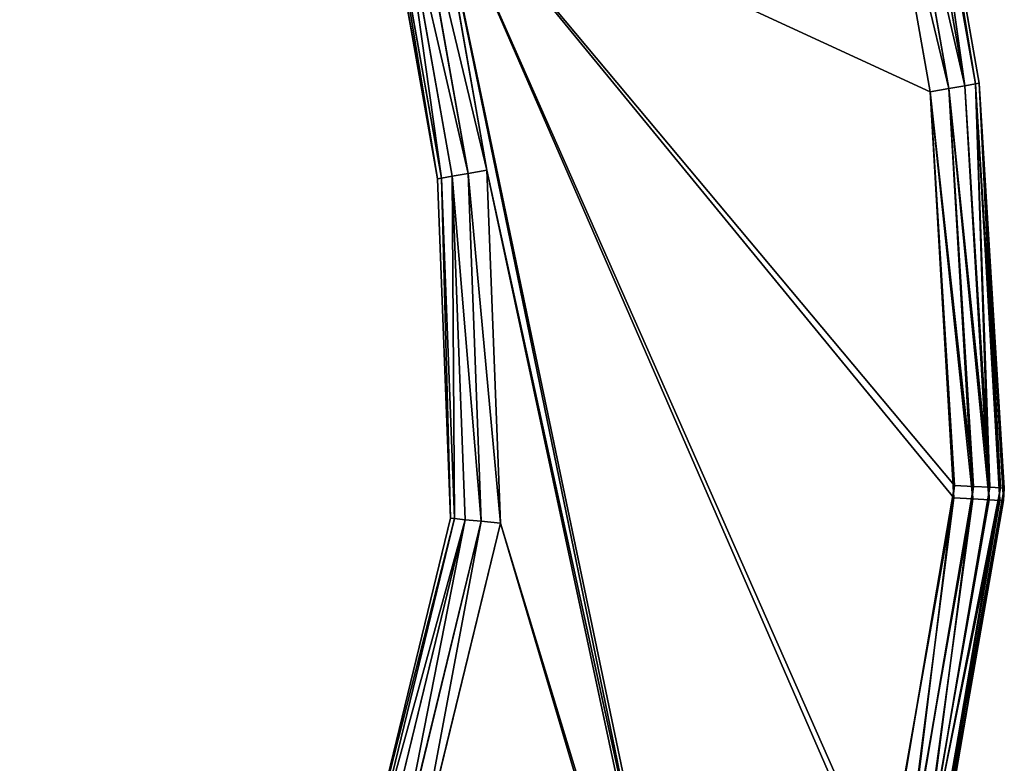
# Model space of a CAD drawing. Extents: x -1148 to 1148, y -1467 to 1467.
# Drawn here: x 1026 to 1105, y -1064 to -1004 of the extents above; entities that cross this region are included whole.
import ezdxf

# ---------------------------------------------------------------- set-up
doc = ezdxf.new("R2010")
doc.units = 0
doc.layers.get('0').update_dxf_attribs({"color": 13, "linetype": 'CONTINUOUS'})

# ---------------------------------------------------------------- blocks, each defined once
blk = doc.blocks.new('POD_BACK_WALL_INNER')
for p, q in [((898.525, 243.448), (894.184, 218.828)), ((894.184, 218.828, 1365.997), (898.525, 243.448, 1365.997)), ((894.184, 218.828), (885.875, 192.959)), ((885.875, 192.959, 1365.997), (894.184, 218.828, 1365.997)), ((894.184, 218.828, 1365.997), (894.184, 218.828)), ((885.875, 192.959), (870.353, 169.654)), ((870.353, 169.654, 1365.997), (885.875, 192.959, 1365.997)), ((885.875, 192.959, 1365.997), (885.875, 192.959))]:
    blk.add_line(p, q)
mesh = blk.add_polyface()
corners = [(898.525, 243.448, 1365.997), (894.184, 218.828), (894.184, 218.828, 1365.997), (898.525, 243.448)]
mesh.append_faces([[corners[k] for k in face] for face in [(0, 1, 2), (1, 0, 3)]], dxfattribs={"vtx0": -1})
mesh = blk.add_polyface()
corners = [(894.184, 218.828, 1365.997), (885.875, 192.959), (885.875, 192.959, 1365.997), (894.184, 218.828)]
mesh.append_faces([[corners[k] for k in face] for face in [(0, 1, 2), (1, 0, 3)]], dxfattribs={"vtx0": -1})
mesh = blk.add_polyface()
corners = [(885.875, 192.959, 1365.997), (870.353, 169.654), (870.353, 169.654, 1365.997), (885.875, 192.959)]
mesh.append_faces([[corners[k] for k in face] for face in [(0, 1, 2), (1, 0, 3)]], dxfattribs={"vtx0": -1})
blk = doc.blocks.new('POD_BACK_WALL_OUTER')
for p, q in [((11.723, 359.63, 4), (20.082, 374.107, 4)), ((3.644, 345.031, 2.469), (20.326, 373.926, 2.469)), ((4.44, 344.688, 1.172), (21.021, 373.408, 1.172)), ((19.603, 373.461, 1369.997), (11.723, 359.63, 4)), ((19.603, 373.461, 1369.997), (11.734, 359.631, 1369.997)), ((3.25, 344.109, 1371.528), (19.848, 373.28, 1371.528)), ((4.048, 343.771, 1372.826), (20.547, 372.767, 1372.826)), ((5.632, 344.174, 0.304), (22.062, 372.633, 0.304)), ((5.243, 343.265, 1373.693), (21.592, 371.997, 1373.693)), ((6.653, 342.669, 1373.997), (22.825, 371.09, 1373.997)), ((23.29, 371.719), (7.037, 343.568)), ((11.734, 359.631, 1369.997), (2.969, 344.228, 1369.997)), ((3.364, 345.152, 4), (11.734, 359.631, 1369.997)), ((3.364, 345.152, 4), (11.723, 359.63, 4)), ((11.734, 359.631, 1369.997), (11.723, 359.63, 4)), ((41.809, 333.08), (57.951, 357.317)), ((57.951, 357.317, 1373.997), (41.809, 333.08, 1373.997)), ((43.19, 332.418, 0.304), (59.094, 356.298, 0.304)), ((43.19, 332.418, 1373.693), (59.094, 356.298, 1373.693)), ((44.36, 331.857, 1.172), (60.063, 355.435, 1.172)), ((44.36, 331.857, 1372.826), (60.063, 355.435, 1372.826)), ((45.141, 331.482, 2.469), (60.71, 354.858, 2.469)), ((45.141, 331.482, 1371.528), (60.71, 354.858, 1371.528)), ((60.937, 354.655, 4), (45.416, 331.35, 4)), ((45.416, 331.35, 1369.997), (60.937, 354.655, 1369.997)), ((-6.225, 313.122, 4), (3.364, 345.152, 4)), ((-5.925, 313.069, 2.469), (3.644, 345.031, 2.469)), ((3.364, 345.152, 4), (2.969, 344.228, 1369.997)), ((3.644, 345.031, 2.469), (3.364, 345.152, 4)), ((4.44, 344.688, 1.172), (3.644, 345.031, 2.469)), ((2.969, 344.228, 1369.997), (-6.225, 313.122, 1369.997)), ((2.969, 344.228, 1369.997), (-6.225, 313.122, 4)), ((-5.071, 312.918, 1.172), (4.44, 344.688, 1.172)), ((3.25, 344.109, 1371.528), (2.969, 344.228, 1369.997)), ((5.632, 344.174, 0.304), (4.44, 344.688, 1.172)), ((3.25, 344.109, 1371.528), (-5.925, 313.069, 1371.528)), ((4.048, 343.771, 1372.826), (-5.071, 312.918, 1372.826)), ((-3.793, 312.693, 0.304), (5.632, 344.174, 0.304)), ((7.037, 343.568), (-2.286, 312.427)), ((4.048, 343.771, 1372.826), (3.25, 344.109, 1371.528)), ((5.243, 343.265, 1373.693), (4.048, 343.771, 1372.826)), ((7.037, 343.568), (5.632, 344.174, 0.304)), ((5.243, 343.265, 1373.693), (-3.793, 312.693, 1373.693)), ((-2.286, 312.427, 1373.997), (6.653, 342.669, 1373.997)), ((6.653, 342.669, 1373.997), (5.243, 343.265, 1373.693)), ((33.167, 306.176), (41.809, 333.08)), ((41.809, 333.08, 1373.997), (33.167, 306.176, 1373.997)), ((43.19, 332.418, 0.304), (34.675, 305.91, 0.304)), ((43.19, 332.418, 1373.693), (34.675, 305.91, 1373.693)), ((41.809, 333.08), (43.19, 332.418, 0.304)), ((43.19, 332.418, 1373.693), (41.809, 333.08, 1373.997)), ((43.19, 332.418, 0.304), (44.36, 331.857, 1.172)), ((44.36, 331.857, 1372.826), (43.19, 332.418, 1373.693)), ((44.36, 331.857, 1.172), (35.953, 305.685, 1.172)), ((44.36, 331.857, 1372.826), (35.953, 305.685, 1372.826)), ((44.36, 331.857, 1.172), (45.141, 331.482, 2.469)), ((45.141, 331.482, 1371.528), (44.36, 331.857, 1372.826)), ((45.141, 331.482, 2.469), (36.807, 305.534, 2.469)), ((45.141, 331.482, 1371.528), (36.807, 305.534, 1371.528)), ((45.416, 331.35, 4), (37.106, 305.481, 4)), ((37.106, 305.481, 1369.997), (45.416, 331.35, 1369.997)), ((45.141, 331.482, 2.469), (45.416, 331.35, 4)), ((45.416, 331.35, 1369.997), (45.141, 331.482, 1371.528)), ((-6.225, 313.122, 1369.997), (-10.566, 288.502, 1369.997)), ((-10.566, 288.502, 4), (-6.225, 313.122, 4)), ((-10.266, 288.449, 1371.528), (-5.925, 313.069, 1371.528)), ((-5.925, 313.069, 2.469), (-10.266, 288.449, 2.469)), ((-9.412, 288.298, 1372.826), (-5.071, 312.918, 1372.826)), ((-5.071, 312.918, 1.172), (-9.412, 288.298, 1.172)), ((-8.134, 288.073, 1373.693), (-3.793, 312.693, 1373.693)), ((-3.793, 312.693, 0.304), (-8.134, 288.073, 0.304)), ((-5.925, 313.069, 1371.528), (-6.225, 313.122, 1369.997)), ((-6.225, 313.122, 4), (-5.925, 313.069, 2.469)), ((-6.225, 313.122, 1369.997), (-6.225, 313.122, 4)), ((-5.071, 312.918, 1372.826), (-5.925, 313.069, 1371.528)), ((-5.925, 313.069, 2.469), (-5.071, 312.918, 1.172)), ((-3.793, 312.693, 1373.693), (-5.071, 312.918, 1372.826)), ((-5.071, 312.918, 1.172), (-3.793, 312.693, 0.304)), ((-2.286, 312.427, 1373.997), (-3.793, 312.693, 1373.693)), ((-3.793, 312.693, 0.304), (-2.286, 312.427)), ((-6.627, 287.807, 1373.997), (-2.286, 312.427, 1373.997)), ((-2.286, 312.427), (-6.627, 287.807)), ((33.167, 306.176, 1373.997), (28.826, 281.556, 1373.997)), ((28.826, 281.556), (33.167, 306.176)), ((34.675, 305.91, 1373.693), (30.334, 281.29, 1373.693)), ((30.334, 281.29, 0.304), (34.675, 305.91, 0.304)), ((35.953, 305.685, 1372.826), (31.612, 281.065, 1372.826)), ((31.612, 281.065, 1.172), (35.953, 305.685, 1.172)), ((34.675, 305.91, 1373.693), (33.167, 306.176, 1373.997)), ((33.167, 306.176), (34.675, 305.91, 0.304)), ((35.953, 305.685, 1372.826), (34.675, 305.91, 1373.693)), ((34.675, 305.91, 0.304), (35.953, 305.685, 1.172)), ((36.807, 305.534, 1371.528), (35.953, 305.685, 1372.826)), ((35.953, 305.685, 1.172), (36.807, 305.534, 2.469)), ((36.807, 305.534, 1371.528), (32.465, 280.914, 1371.528)), ((32.465, 280.914, 2.469), (36.807, 305.534, 2.469)), ((32.765, 280.861, 1369.997), (37.106, 305.481, 1369.997)), ((37.106, 305.481, 4), (32.765, 280.861, 4)), ((37.106, 305.481, 1369.997), (36.807, 305.534, 1371.528)), ((36.807, 305.534, 2.469), (37.106, 305.481, 4))]:
    blk.add_line(p, q)
mesh = blk.add_polyface()
corners = [(28.826, 281.556, 1373.997), (-2.286, 312.427, 1373.997), (-6.627, 287.807, 1373.997), (6.653, 342.669, 1373.997), (22.825, 371.09, 1373.997), (45.149, 394.985, 1373.997), (33.167, 306.176, 1373.997), (41.809, 333.08, 1373.997), (57.951, 357.317, 1373.997), (72.406, 413.049, 1373.997), (80.18, 376.128, 1373.997), (103.111, 424.298, 1373.997), (106.753, 388.04, 1373.997), (135.587, 428.116, 1373.997), (135.587, 392.116, 1373.997), (833.586, 392.116, 1373.997), (833.586, 428.116, 1373.997), (862.419, 388.04, 1373.997), (865.872, 424.343, 1373.997), (888.992, 376.128, 1373.997), (896.417, 413.225, 1373.997), (911.221, 357.317, 1373.997), (923.576, 395.363, 1373.997), (927.364, 333.08, 1373.997), (945.883, 371.719, 1373.997), (936.006, 306.176, 1373.997), (956.252, 191.353, 1373.997), (962.136, 343.568, 1373.997), (991.705, 197.605, 1373.997), (971.458, 312.427, 1373.997)]
mesh.append_faces([[corners[k] for k in face] for face in [(0, 1, 2), (27, 28, 29)]], dxfattribs={"vtx0": -1})
mesh.append_faces([[corners[k] for k in face] for face in [(1, 0, 3), (3, 0, 4), (4, 0, 5), (5, 8, 9), (9, 10, 11), (11, 12, 13), (13, 15, 16), (16, 17, 18), (18, 19, 20), (20, 21, 22), (22, 23, 24), (24, 26, 27)]], dxfattribs={"vtx0": -1, "vtx1": -1})
mesh.append_faces([[corners[k] for k in face] for face in [(5, 0, 6), (5, 6, 7), (5, 7, 8), (9, 8, 10), (11, 10, 12), (13, 12, 14), (13, 14, 15), (16, 15, 17), (18, 17, 19), (20, 19, 21), (22, 21, 23), (24, 23, 25), (24, 25, 26), (27, 26, 28)]], dxfattribs={"vtx0": -1, "vtx2": -1})
mesh = blk.add_polyface()
corners = [(-2.286, 312.427), (28.826, 281.556), (-6.627, 287.807), (7.037, 343.568), (23.29, 371.719), (45.597, 395.363), (33.167, 306.176), (41.809, 333.08), (57.951, 357.317), (72.755, 413.225), (80.18, 376.128), (103.301, 424.343), (106.753, 388.04), (135.587, 428.116), (135.587, 392.116), (833.586, 392.116), (833.586, 428.116), (862.252, 388.088), (866.062, 424.298), (888.697, 376.314), (896.767, 413.049), (910.873, 357.706), (924.024, 394.985), (927.06, 333.707), (946.348, 371.09), (936.006, 306.176), (941.041, 277.617), (943.635, 262.906), (979.088, 269.157), (962.52, 342.669), (971.458, 312.427), (976.494, 283.868)]
mesh.append_faces([[corners[k] for k in face] for face in [(0, 1, 2), (28, 30, 31)]], dxfattribs={"vtx0": -1})
mesh.append_faces([[corners[k] for k in face] for face in [(1, 5, 6), (6, 5, 7), (7, 5, 8), (8, 9, 10), (10, 11, 12), (12, 13, 14), (14, 13, 15), (15, 16, 17), (17, 18, 19), (19, 20, 21), (21, 22, 23), (23, 24, 25), (25, 24, 26), (26, 24, 27), (27, 24, 28)]], dxfattribs={"vtx0": -1, "vtx1": -1})
mesh.append_faces([[corners[k] for k in face] for face in [(1, 0, 3), (1, 3, 4), (1, 4, 5), (8, 5, 9), (10, 9, 11), (12, 11, 13), (15, 13, 16), (17, 16, 18), (19, 18, 20), (21, 20, 22), (23, 22, 24), (28, 24, 29), (28, 29, 30)]], dxfattribs={"vtx0": -1, "vtx2": -1})
mesh = blk.add_polyface()
corners = [(3.364, 345.152, 4), (20.326, 373.926, 2.469), (3.644, 345.031, 2.469), (11.723, 359.63, 4), (20.082, 374.107, 4)]
mesh.append_faces([[corners[k] for k in face] for face in [(0, 1, 2), (1, 3, 4)]], dxfattribs={"vtx0": -1})
mesh.append_faces([[corners[k] for k in face] for face in [(1, 0, 3)]], dxfattribs={"vtx0": -1, "vtx2": -1})
mesh = blk.add_polyface()
corners = [(20.082, 374.107, 4), (11.723, 359.63, 4), (19.603, 373.461, 1369.997)]
mesh.append_faces([[corners[k] for k in face] for face in [(0, 1, 2)]])
mesh = blk.add_polyface()
corners = [(19.848, 373.28, 1371.528), (2.969, 344.228, 1369.997), (3.25, 344.109, 1371.528), (11.734, 359.631, 1369.997), (19.603, 373.461, 1369.997)]
mesh.append_faces([[corners[k] for k in face] for face in [(0, 1, 2), (3, 0, 4)]], dxfattribs={"vtx0": -1})
mesh.append_faces([[corners[k] for k in face] for face in [(1, 0, 3)]], dxfattribs={"vtx0": -1, "vtx1": -1})
mesh = blk.add_polyface()
corners = [(3.644, 345.031, 2.469), (21.021, 373.408, 1.172), (4.44, 344.688, 1.172), (20.326, 373.926, 2.469)]
mesh.append_faces([[corners[k] for k in face] for face in [(0, 1, 2), (1, 0, 3)]], dxfattribs={"vtx0": -1})
mesh = blk.add_polyface()
corners = [(21.021, 373.408, 1.172), (5.632, 344.174, 0.304), (4.44, 344.688, 1.172), (22.062, 372.633, 0.304)]
mesh.append_faces([[corners[k] for k in face] for face in [(0, 1, 2), (1, 0, 3)]], dxfattribs={"vtx0": -1})
mesh = blk.add_polyface()
corners = [(19.603, 373.461, 1369.997), (11.723, 359.63, 4), (11.734, 359.631, 1369.997)]
mesh.append_faces([[corners[k] for k in face] for face in [(0, 1, 2)]])
mesh = blk.add_polyface()
corners = [(20.547, 372.767, 1372.826), (3.25, 344.109, 1371.528), (4.048, 343.771, 1372.826), (19.848, 373.28, 1371.528)]
mesh.append_faces([[corners[k] for k in face] for face in [(0, 1, 2), (1, 0, 3)]], dxfattribs={"vtx0": -1})
mesh = blk.add_polyface()
corners = [(5.243, 343.265, 1373.693), (20.547, 372.767, 1372.826), (4.048, 343.771, 1372.826), (21.592, 371.997, 1373.693)]
mesh.append_faces([[corners[k] for k in face] for face in [(0, 1, 2), (1, 0, 3)]], dxfattribs={"vtx0": -1})
mesh = blk.add_polyface()
corners = [(22.062, 372.633, 0.304), (7.037, 343.568), (5.632, 344.174, 0.304), (23.29, 371.719)]
mesh.append_faces([[corners[k] for k in face] for face in [(0, 1, 2), (1, 0, 3)]], dxfattribs={"vtx0": -1})
mesh = blk.add_polyface()
corners = [(6.653, 342.669, 1373.997), (21.592, 371.997, 1373.693), (5.243, 343.265, 1373.693), (22.825, 371.09, 1373.997)]
mesh.append_faces([[corners[k] for k in face] for face in [(0, 1, 2), (1, 0, 3)]], dxfattribs={"vtx0": -1})
mesh = blk.add_polyface()
corners = [(11.734, 359.631, 1369.997), (3.364, 345.152, 4), (2.969, 344.228, 1369.997)]
mesh.append_faces([[corners[k] for k in face] for face in [(0, 1, 2)]])
mesh = blk.add_polyface()
corners = [(11.734, 359.631, 1369.997), (11.723, 359.63, 4), (3.364, 345.152, 4)]
mesh.append_faces([[corners[k] for k in face] for face in [(0, 1, 2)]])
mesh = blk.add_polyface()
corners = [(57.951, 357.317), (43.19, 332.418, 0.304), (41.809, 333.08), (59.094, 356.298, 0.304)]
mesh.append_faces([[corners[k] for k in face] for face in [(0, 1, 2), (1, 0, 3)]], dxfattribs={"vtx0": -1})
mesh = blk.add_polyface()
corners = [(43.19, 332.418, 1373.693), (57.951, 357.317, 1373.997), (41.809, 333.08, 1373.997), (59.094, 356.298, 1373.693)]
mesh.append_faces([[corners[k] for k in face] for face in [(0, 1, 2), (1, 0, 3)]], dxfattribs={"vtx0": -1})
mesh = blk.add_polyface()
corners = [(59.094, 356.298, 0.304), (44.36, 331.857, 1.172), (43.19, 332.418, 0.304), (60.063, 355.435, 1.172)]
mesh.append_faces([[corners[k] for k in face] for face in [(0, 1, 2), (1, 0, 3)]], dxfattribs={"vtx0": -1})
mesh = blk.add_polyface()
corners = [(44.36, 331.857, 1372.826), (59.094, 356.298, 1373.693), (43.19, 332.418, 1373.693), (60.063, 355.435, 1372.826)]
mesh.append_faces([[corners[k] for k in face] for face in [(0, 1, 2), (1, 0, 3)]], dxfattribs={"vtx0": -1})
mesh = blk.add_polyface()
corners = [(44.36, 331.857, 1.172), (60.71, 354.858, 2.469), (45.141, 331.482, 2.469), (60.063, 355.435, 1.172)]
mesh.append_faces([[corners[k] for k in face] for face in [(0, 1, 2), (1, 0, 3)]], dxfattribs={"vtx0": -1})
mesh = blk.add_polyface()
corners = [(60.71, 354.858, 1371.528), (44.36, 331.857, 1372.826), (45.141, 331.482, 1371.528), (60.063, 355.435, 1372.826)]
mesh.append_faces([[corners[k] for k in face] for face in [(0, 1, 2), (1, 0, 3)]], dxfattribs={"vtx0": -1})
mesh = blk.add_polyface()
corners = [(45.141, 331.482, 2.469), (60.937, 354.655, 4), (45.416, 331.35, 4), (60.71, 354.858, 2.469)]
mesh.append_faces([[corners[k] for k in face] for face in [(0, 1, 2), (1, 0, 3)]], dxfattribs={"vtx0": -1})
mesh = blk.add_polyface()
corners = [(60.937, 354.655, 1369.997), (45.141, 331.482, 1371.528), (45.416, 331.35, 1369.997), (60.71, 354.858, 1371.528)]
mesh.append_faces([[corners[k] for k in face] for face in [(0, 1, 2), (1, 0, 3)]], dxfattribs={"vtx0": -1})
mesh = blk.add_polyface()
corners = [(-6.225, 313.122, 4), (3.644, 345.031, 2.469), (-5.925, 313.069, 2.469), (3.364, 345.152, 4)]
mesh.append_faces([[corners[k] for k in face] for face in [(0, 1, 2), (1, 0, 3)]], dxfattribs={"vtx0": -1})
mesh = blk.add_polyface()
corners = [(3.364, 345.152, 4), (-6.225, 313.122, 4), (2.969, 344.228, 1369.997)]
mesh.append_faces([[corners[k] for k in face] for face in [(0, 1, 2)]])
mesh = blk.add_polyface()
corners = [(-5.925, 313.069, 2.469), (4.44, 344.688, 1.172), (-5.071, 312.918, 1.172), (3.644, 345.031, 2.469)]
mesh.append_faces([[corners[k] for k in face] for face in [(0, 1, 2), (1, 0, 3)]], dxfattribs={"vtx0": -1})
mesh = blk.add_polyface()
corners = [(3.25, 344.109, 1371.528), (-6.225, 313.122, 1369.997), (-5.925, 313.069, 1371.528), (2.969, 344.228, 1369.997)]
mesh.append_faces([[corners[k] for k in face] for face in [(0, 1, 2), (1, 0, 3)]], dxfattribs={"vtx0": -1})
mesh = blk.add_polyface()
corners = [(2.969, 344.228, 1369.997), (-6.225, 313.122, 4), (-6.225, 313.122, 1369.997)]
mesh.append_faces([[corners[k] for k in face] for face in [(0, 1, 2)]])
mesh = blk.add_polyface()
corners = [(4.44, 344.688, 1.172), (-3.793, 312.693, 0.304), (-5.071, 312.918, 1.172), (5.632, 344.174, 0.304)]
mesh.append_faces([[corners[k] for k in face] for face in [(0, 1, 2), (1, 0, 3)]], dxfattribs={"vtx0": -1})
mesh = blk.add_polyface()
corners = [(4.048, 343.771, 1372.826), (-5.925, 313.069, 1371.528), (-5.071, 312.918, 1372.826), (3.25, 344.109, 1371.528)]
mesh.append_faces([[corners[k] for k in face] for face in [(0, 1, 2), (1, 0, 3)]], dxfattribs={"vtx0": -1})
mesh = blk.add_polyface()
corners = [(-3.793, 312.693, 1373.693), (4.048, 343.771, 1372.826), (-5.071, 312.918, 1372.826), (5.243, 343.265, 1373.693)]
mesh.append_faces([[corners[k] for k in face] for face in [(0, 1, 2), (1, 0, 3)]], dxfattribs={"vtx0": -1})
mesh = blk.add_polyface()
corners = [(5.632, 344.174, 0.304), (-2.286, 312.427), (-3.793, 312.693, 0.304), (7.037, 343.568)]
mesh.append_faces([[corners[k] for k in face] for face in [(0, 1, 2), (1, 0, 3)]], dxfattribs={"vtx0": -1})
mesh = blk.add_polyface()
corners = [(-2.286, 312.427, 1373.997), (5.243, 343.265, 1373.693), (-3.793, 312.693, 1373.693), (6.653, 342.669, 1373.997)]
mesh.append_faces([[corners[k] for k in face] for face in [(0, 1, 2), (1, 0, 3)]], dxfattribs={"vtx0": -1})
mesh = blk.add_polyface()
corners = [(41.809, 333.08), (34.675, 305.91, 0.304), (33.167, 306.176), (43.19, 332.418, 0.304)]
mesh.append_faces([[corners[k] for k in face] for face in [(0, 1, 2), (1, 0, 3)]], dxfattribs={"vtx0": -1})
mesh = blk.add_polyface()
corners = [(34.675, 305.91, 1373.693), (41.809, 333.08, 1373.997), (33.167, 306.176, 1373.997), (43.19, 332.418, 1373.693)]
mesh.append_faces([[corners[k] for k in face] for face in [(0, 1, 2), (1, 0, 3)]], dxfattribs={"vtx0": -1})
mesh = blk.add_polyface()
corners = [(43.19, 332.418, 0.304), (35.953, 305.685, 1.172), (34.675, 305.91, 0.304), (44.36, 331.857, 1.172)]
mesh.append_faces([[corners[k] for k in face] for face in [(0, 1, 2), (1, 0, 3)]], dxfattribs={"vtx0": -1})
mesh = blk.add_polyface()
corners = [(35.953, 305.685, 1372.826), (43.19, 332.418, 1373.693), (34.675, 305.91, 1373.693), (44.36, 331.857, 1372.826)]
mesh.append_faces([[corners[k] for k in face] for face in [(0, 1, 2), (1, 0, 3)]], dxfattribs={"vtx0": -1})
mesh = blk.add_polyface()
corners = [(35.953, 305.685, 1.172), (45.141, 331.482, 2.469), (36.807, 305.534, 2.469), (44.36, 331.857, 1.172)]
mesh.append_faces([[corners[k] for k in face] for face in [(0, 1, 2), (1, 0, 3)]], dxfattribs={"vtx0": -1})
mesh = blk.add_polyface()
corners = [(45.141, 331.482, 1371.528), (35.953, 305.685, 1372.826), (36.807, 305.534, 1371.528), (44.36, 331.857, 1372.826)]
mesh.append_faces([[corners[k] for k in face] for face in [(0, 1, 2), (1, 0, 3)]], dxfattribs={"vtx0": -1})
mesh = blk.add_polyface()
corners = [(36.807, 305.534, 2.469), (45.416, 331.35, 4), (37.106, 305.481, 4), (45.141, 331.482, 2.469)]
mesh.append_faces([[corners[k] for k in face] for face in [(0, 1, 2), (1, 0, 3)]], dxfattribs={"vtx0": -1})
mesh = blk.add_polyface()
corners = [(45.416, 331.35, 1369.997), (36.807, 305.534, 1371.528), (37.106, 305.481, 1369.997), (45.141, 331.482, 1371.528)]
mesh.append_faces([[corners[k] for k in face] for face in [(0, 1, 2), (1, 0, 3)]], dxfattribs={"vtx0": -1})
mesh = blk.add_polyface()
corners = [(-5.925, 313.069, 1371.528), (-10.566, 288.502, 1369.997), (-10.266, 288.449, 1371.528), (-6.225, 313.122, 1369.997)]
mesh.append_faces([[corners[k] for k in face] for face in [(0, 1, 2), (1, 0, 3)]], dxfattribs={"vtx0": -1})
mesh = blk.add_polyface()
corners = [(-10.566, 288.502, 4), (-5.925, 313.069, 2.469), (-10.266, 288.449, 2.469), (-6.225, 313.122, 4)]
mesh.append_faces([[corners[k] for k in face] for face in [(0, 1, 2), (1, 0, 3)]], dxfattribs={"vtx0": -1})
mesh = blk.add_polyface()
corners = [(-6.225, 313.122, 1369.997), (-10.566, 288.502, 4), (-10.566, 288.502, 1369.997), (-6.225, 313.122, 4)]
mesh.append_faces([[corners[k] for k in face] for face in [(0, 1, 2), (1, 0, 3)]], dxfattribs={"vtx0": -1})
mesh = blk.add_polyface()
corners = [(-5.071, 312.918, 1372.826), (-10.266, 288.449, 1371.528), (-9.412, 288.298, 1372.826), (-5.925, 313.069, 1371.528)]
mesh.append_faces([[corners[k] for k in face] for face in [(0, 1, 2), (1, 0, 3)]], dxfattribs={"vtx0": -1})
mesh = blk.add_polyface()
corners = [(-10.266, 288.449, 2.469), (-5.071, 312.918, 1.172), (-9.412, 288.298, 1.172), (-5.925, 313.069, 2.469)]
mesh.append_faces([[corners[k] for k in face] for face in [(0, 1, 2), (1, 0, 3)]], dxfattribs={"vtx0": -1})
mesh = blk.add_polyface()
corners = [(-8.134, 288.073, 1373.693), (-5.071, 312.918, 1372.826), (-9.412, 288.298, 1372.826), (-3.793, 312.693, 1373.693)]
mesh.append_faces([[corners[k] for k in face] for face in [(0, 1, 2), (1, 0, 3)]], dxfattribs={"vtx0": -1})
mesh = blk.add_polyface()
corners = [(-5.071, 312.918, 1.172), (-8.134, 288.073, 0.304), (-9.412, 288.298, 1.172), (-3.793, 312.693, 0.304)]
mesh.append_faces([[corners[k] for k in face] for face in [(0, 1, 2), (1, 0, 3)]], dxfattribs={"vtx0": -1})
mesh = blk.add_polyface()
corners = [(-6.627, 287.807, 1373.997), (-3.793, 312.693, 1373.693), (-8.134, 288.073, 1373.693), (-2.286, 312.427, 1373.997)]
mesh.append_faces([[corners[k] for k in face] for face in [(0, 1, 2), (1, 0, 3)]], dxfattribs={"vtx0": -1})
mesh = blk.add_polyface()
corners = [(-3.793, 312.693, 0.304), (-6.627, 287.807), (-8.134, 288.073, 0.304), (-2.286, 312.427)]
mesh.append_faces([[corners[k] for k in face] for face in [(0, 1, 2), (1, 0, 3)]], dxfattribs={"vtx0": -1})
mesh = blk.add_polyface()
corners = [(30.334, 281.29, 1373.693), (33.167, 306.176, 1373.997), (28.826, 281.556, 1373.997), (34.675, 305.91, 1373.693)]
mesh.append_faces([[corners[k] for k in face] for face in [(0, 1, 2), (1, 0, 3)]], dxfattribs={"vtx0": -1})
mesh = blk.add_polyface()
corners = [(33.167, 306.176), (30.334, 281.29, 0.304), (28.826, 281.556), (34.675, 305.91, 0.304)]
mesh.append_faces([[corners[k] for k in face] for face in [(0, 1, 2), (1, 0, 3)]], dxfattribs={"vtx0": -1})
mesh = blk.add_polyface()
corners = [(31.612, 281.065, 1372.826), (34.675, 305.91, 1373.693), (30.334, 281.29, 1373.693), (35.953, 305.685, 1372.826)]
mesh.append_faces([[corners[k] for k in face] for face in [(0, 1, 2), (1, 0, 3)]], dxfattribs={"vtx0": -1})
mesh = blk.add_polyface()
corners = [(34.675, 305.91, 0.304), (31.612, 281.065, 1.172), (30.334, 281.29, 0.304), (35.953, 305.685, 1.172)]
mesh.append_faces([[corners[k] for k in face] for face in [(0, 1, 2), (1, 0, 3)]], dxfattribs={"vtx0": -1})
mesh = blk.add_polyface()
corners = [(36.807, 305.534, 1371.528), (31.612, 281.065, 1372.826), (32.465, 280.914, 1371.528), (35.953, 305.685, 1372.826)]
mesh.append_faces([[corners[k] for k in face] for face in [(0, 1, 2), (1, 0, 3)]], dxfattribs={"vtx0": -1})
mesh = blk.add_polyface()
corners = [(31.612, 281.065, 1.172), (36.807, 305.534, 2.469), (32.465, 280.914, 2.469), (35.953, 305.685, 1.172)]
mesh.append_faces([[corners[k] for k in face] for face in [(0, 1, 2), (1, 0, 3)]], dxfattribs={"vtx0": -1})
mesh = blk.add_polyface()
corners = [(37.106, 305.481, 1369.997), (32.465, 280.914, 1371.528), (32.765, 280.861, 1369.997), (36.807, 305.534, 1371.528)]
mesh.append_faces([[corners[k] for k in face] for face in [(0, 1, 2), (1, 0, 3)]], dxfattribs={"vtx0": -1})
mesh = blk.add_polyface()
corners = [(32.465, 280.914, 2.469), (37.106, 305.481, 4), (32.765, 280.861, 4), (36.807, 305.534, 2.469)]
mesh.append_faces([[corners[k] for k in face] for face in [(0, 1, 2), (1, 0, 3)]], dxfattribs={"vtx0": -1})
blk = doc.blocks.new('POD_BACK_WALL')
at = {"color": 49}
blk.add_blockref('POD_BACK_WALL_OUTER', (56.187, -22.751, 30), dxfattribs=at)
at = {"color": 8, "rotation": 180}
blk.add_blockref('POD_BACK_WALL_INNER', (987.478, 501.558, 34), dxfattribs=at)

msp = doc.modelspace()

# ---------------------------------------------------------------- block references
at = {"rotation": 199.9999999999928}
msp.add_blockref('POD_BACK_WALL', (1050.538, -719.599, -5), dxfattribs=at)

doc.saveas('drawing.dxf')
